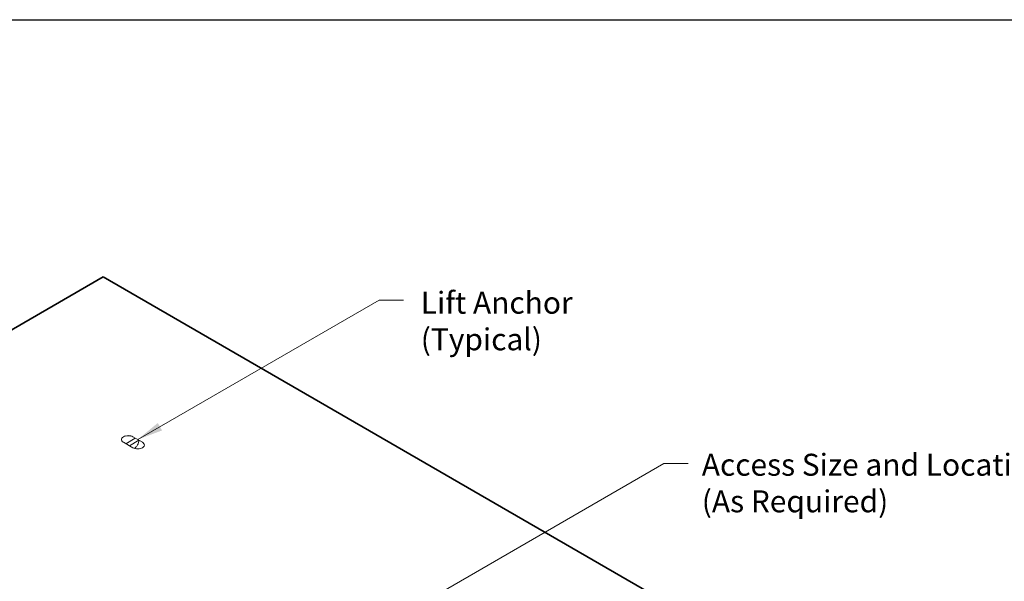
# Model space of a CAD drawing. Units: inches. Extents: x -272 to 272, y -34 to 670.
# Drawn here: x -46 to 133, y 567 to 670 of the extents above; entities that cross this region are included whole.
import ezdxf

# ---------------------------------------------------------------- set-up
doc = ezdxf.new("R2010")
doc.units = ezdxf.units.IN
doc.header["$LTSCALE"] = 0.5
doc.header["$MEASUREMENT"] = 0
for name, color, linetype, lineweight in [('Arrow', 7, 'Continuous', 9), ('Concrete-Thick', 1, 'Continuous', 35), ('Dimensions-Text', 7, 'Continuous', 15), ('Embeds-Lt', 143, 'Continuous', 15)]:
    doc.layers.add(name, color=color, linetype=linetype, lineweight=lineweight)
doc.styles.add('OLDCASTLE', font='simplex.shx')

# ---------------------------------------------------------------- blocks, each defined once
blk = doc.blocks.new('CB')
at = {"layer": 'Defpoints'}
blk.add_lwpolyline([(4.25, -0.5391), (-4.25, -0.5391), (-4.25, 10.4609), (4.25, 10.4609)], close=True, dxfattribs=at)
blk = doc.blocks.new('A$C03032B97')
at = {"layer": 'Arrow'}
blk.add_solid([(-0.82, -4.92), (0.82, -4.92), (0, 0)], dxfattribs=at)
blk = doc.blocks.new('*U8')
at = {"layer": 'Arrow', "rotation": 119.9999999999992}
blk.add_blockref('A$C03032B97', (0, 0), dxfattribs=at)

msp = doc.modelspace()

# ---------------------------------------------------------------- linework, layer by layer
at = {"layer": 'Concrete-Thick'}
for p, q in [((-31.22, 622.62), (-150.73, 553.62)), ((129.86, 529.62), (-31.22, 622.62))]:
    msp.add_line(p, q, dxfattribs=at)
at = {"layer": 'Dimensions-Text'}
for p, q in [((19.08, 618.41), (-24.94, 593)), ((23.49, 618.41), (19.08, 618.41)), ((70.97, 588.63), (12.29, 554.74)), ((75.38, 588.63), (70.97, 588.63))]:
    msp.add_line(p, q, dxfattribs=at)
at = {"layer": 'Embeds-Lt'}
for p, q in [((-25.81, 591.5), (-27.54, 592.5)), ((-27.11, 592.25), (-25.38, 593.25)), ((-24.73, 592.87), (-26.46, 591.87)), ((-25.81, 593.5), (-24.08, 592.5))]:
    msp.add_line(p, q, dxfattribs=at)
msp.add_lwpolyline([(-25.81, 593.5, 0.072341), (-26.18, 593.65, 0.058752), (-26.68, 593.71, 0.058752)], format="xyb", dxfattribs=at)
at = {"layer": 'Embeds-Lt', "flags": 128}
msp.add_lwpolyline([(-25.57, 591.39, 0.067157), (-25.28, 591.62, 0.058752), (-24.98, 592.02, 0.058752), (-24.79, 592.47, 0.072341), (-24.73, 592.87, 0.106617)], format="xyb", dxfattribs=at)
at = {"layer": 'Embeds-Lt'}
for centre, radius, start, end in [((-27.48, 593), 0.424, 144.3429, 180), ((-27.48, 593), 0.424, 180, 215.6571), ((-27.1, 592.72), 0.894, 120, 144.3429), ((-27.1, 593.27), 0.894, 215.6571, 240), ((-26.84, 592.29), 1.4, 103.4495, 120), ((-26.68, 591.59), 2.11, 90, 103.4495), ((-26.68, 591.59), 2.11, 76.5505, 90), ((-26.51, 592.29), 1.4, 60, 76.5505), ((-24.53, 591.72), 0.894, 35.6571, 60), ((-25.11, 592.71), 1.4, 240, 256.5505), ((-24.94, 593.41), 2.11, 256.5505, 270), ((-24.94, 593.41), 2.11, 270, 283.4495), ((-24.78, 592.71), 1.4, 283.4495, 300), ((-24.53, 592.27), 0.894, 300, 324.3429), ((-24.14, 592), 0.424, 0, 35.6571), ((-24.14, 592), 0.424, 324.3429, 360)]:
    msp.add_arc(centre, radius, start, end, dxfattribs=at)

# ---------------------------------------------------------------- block references
at = {"xscale": 64, "yscale": 64, "zscale": 64}
msp.add_blockref('CB', (0, 0), dxfattribs=at)
at = {"layer": 'Dimensions-Text', "xscale": 0.95, "yscale": 0.95, "zscale": 0.95}
msp.add_blockref('*U8', (-24.94, 593), dxfattribs=at)

# ---------------------------------------------------------------- texts
at = {"layer": 'Dimensions-Text', "char_height": 4, "attachment_point": 4, "style": 'OLDCASTLE'}
for s, insert in [('Lift Anchor\\P(Typical)', (26.66, 614.08)), ('Access Size and Location\\P(As Required)', (77.89, 584.56))]:
    msp.add_mtext(s, dxfattribs=dict(at, insert=insert))

doc.saveas('drawing.dxf')
